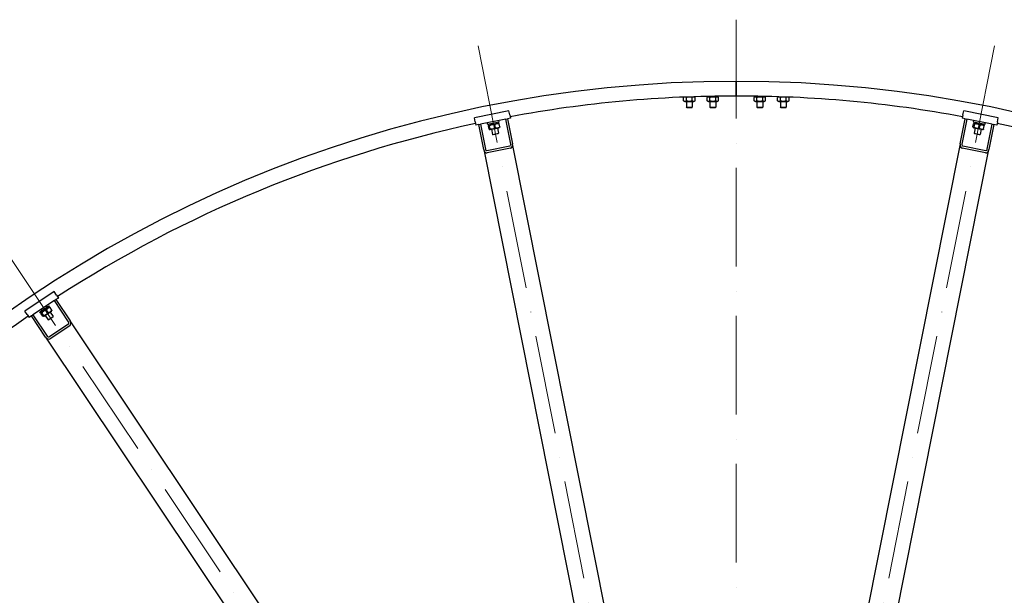
# Model space of a CAD drawing. Units: millimetres. Extents: x 1088 to 14630, y 136 to 19068.
# Drawn here: x 2651 to 4327, y 10423 to 11403 of the extents above; entities that cross this region are included whole.
import ezdxf

# ---------------------------------------------------------------- set-up
doc = ezdxf.new("R2010")
doc.units = ezdxf.units.MM
doc.header["$LTSCALE"] = 70
doc.linetypes.add('ACAD_ISO10W100', pattern=[18, 12, -3, 0, -3])
doc.layers.add('Center Mark(Hillmar_metric)', color=7, linetype='Continuous', lineweight=18)
doc.layers.add('Visible Edges(Hillmar_metric)', color=7, linetype='Continuous', lineweight=25)

msp = doc.modelspace()

# ---------------------------------------------------------------- linework, layer by layer
at = {"layer": 'Center Mark(Hillmar_metric)', "linetype": 'ACAD_ISO10W100', "ltscale": 0.2}
for p, q in [((3871.2606, 11402.7214), (3871.2606, 8972.7214)), ((3431.5745, 11358.1729), (3859.5552, 9206.5685)), ((4310.9468, 11358.1729), (3882.966, 9206.5685)), ((2619.1405, 11021.6517), (3837.9264, 9197.6096))]:
    msp.add_line(p, q, dxfattribs=at)
at = {"layer": 'Visible Edges(Hillmar_metric)'}
for p, q in [((3871.2606, 11297.7214), (3871.2606, 11293.5214)), ((3871.2606, 11293.5214), (3871.2606, 11297.7214)), ((3871.2606, 11276.9214), (3871.2606, 11293.5214)), ((3871.2606, 11293.5214), (3871.2606, 11276.9214)), ((3782.4751, 11270.8658), (3781.4457, 11270.2715)), ((3781.4457, 11264.7714), (3781.4457, 11270.2715)), ((3783.6106, 11263.5214), (3781.4457, 11264.7714)), ((3783.6106, 11263.5214), (3798.9106, 11263.5214)), ((3786.2606, 11263.5214), (3786.2606, 11253.6416)), ((3786.3531, 11264.7714), (3786.3531, 11270.2715)), ((3796.1681, 11264.7714), (3796.1681, 11270.2715)), ((3796.2606, 11263.5214), (3796.2606, 11253.6416)), ((3798.9106, 11263.5214), (3801.0756, 11264.7714)), ((3798.963, 11271.4912), (3801.0756, 11270.2715)), ((3799.8564, 11271.5214), (3800.3106, 11271.5214)), ((3800.3106, 11271.5214), (3800.3106, 11271.5367)), ((3801.0756, 11264.7714), (3801.0756, 11270.2715)), ((3823.6106, 11271.5214), (3821.4457, 11270.2715)), ((3821.4457, 11264.7714), (3821.4457, 11270.2715)), ((3823.6106, 11263.5214), (3821.4457, 11264.7714)), ((3822.2106, 11271.5214), (3822.2106, 11272.1553)), ((3822.2106, 11271.5214), (3830.8206, 11271.5214)), ((3823.6106, 11263.5214), (3838.9106, 11263.5214)), ((3826.2606, 11263.5214), (3826.2606, 11253.6416)), ((3826.3531, 11264.7714), (3826.3531, 11270.2715)), ((3830.3551, 11272.3277), (3830.8206, 11271.5214)), ((3831.7006, 11271.5214), (3830.8206, 11271.5214)), ((3831.7006, 11271.5214), (3831.2256, 11272.3443)), ((3831.7006, 11271.5214), (3840.3106, 11271.5214)), ((3836.1681, 11264.7714), (3836.1681, 11270.2715)), ((3836.2606, 11263.5214), (3836.2606, 11253.6416)), ((3838.9106, 11271.5214), (3841.0756, 11270.2715)), ((3838.9106, 11263.5214), (3841.0756, 11264.7714)), ((3840.3106, 11271.5214), (3840.3106, 11272.496)), ((3841.0756, 11264.7714), (3841.0756, 11270.2715)), ((3871.2606, 11276.9214), (3871.2606, 11272.7214)), ((3871.2606, 11272.7214), (3871.2606, 11276.9214)), ((3903.6106, 11271.5214), (3901.4457, 11270.2715)), ((3901.4457, 11264.7714), (3901.4457, 11270.2715)), ((3903.6106, 11263.5214), (3901.4457, 11264.7714)), ((3902.2106, 11271.5214), (3902.2106, 11272.496)), ((3902.2106, 11271.5214), (3910.8206, 11271.5214)), ((3903.6106, 11263.5214), (3918.9106, 11263.5214)), ((3906.2606, 11263.5214), (3906.2606, 11253.6416)), ((3906.3531, 11264.7714), (3906.3531, 11270.2715)), ((3910.3352, 11272.3621), (3910.8206, 11271.5214)), ((3911.7006, 11271.5214), (3910.8206, 11271.5214)), ((3911.7006, 11271.5214), (3911.2248, 11272.3456)), ((3911.7006, 11271.5214), (3920.3106, 11271.5214)), ((3916.1681, 11264.7714), (3916.1681, 11270.2715)), ((3916.2606, 11263.5214), (3916.2606, 11253.6416)), ((3918.9106, 11271.5214), (3921.0756, 11270.2715)), ((3918.9106, 11263.5214), (3921.0756, 11264.7714)), ((3920.3106, 11271.5214), (3920.3106, 11272.1553)), ((3921.0756, 11264.7714), (3921.0756, 11270.2715)), ((3943.5583, 11271.4912), (3941.4457, 11270.2715)), ((3941.4457, 11264.7714), (3941.4457, 11270.2715)), ((3943.6106, 11263.5214), (3941.4457, 11264.7714)), ((3942.2106, 11271.5214), (3942.2106, 11271.5367)), ((3942.2106, 11271.5214), (3942.6648, 11271.5214)), ((3943.6106, 11263.5214), (3958.9106, 11263.5214)), ((3946.2606, 11263.5214), (3946.2606, 11253.6416)), ((3946.3531, 11264.7714), (3946.3531, 11270.2715)), ((3956.1681, 11264.7714), (3956.1681, 11270.2715)), ((3956.2606, 11263.5214), (3956.2606, 11253.6416)), ((3958.9106, 11263.5214), (3961.0756, 11264.7714)), ((3960.0462, 11270.8658), (3961.0756, 11270.2715)), ((3961.0756, 11264.7714), (3961.0756, 11270.2715)), ((3484.1663, 11247.5507), (3425.3192, 11235.8453)), ((3485.532, 11240.6852), (3484.1663, 11247.5507)), ((3786.2606, 11253.6416), (3796.2606, 11253.6416)), ((3787.1808, 11252.7214), (3786.2606, 11253.6416)), ((3795.3405, 11252.7214), (3787.1808, 11252.7214)), ((3795.3405, 11252.7214), (3796.2606, 11253.6416)), ((3826.2606, 11253.6416), (3836.2606, 11253.6416)), ((3827.1808, 11252.7214), (3826.2606, 11253.6416)), ((3835.3405, 11252.7214), (3827.1808, 11252.7214)), ((3835.3405, 11252.7214), (3836.2606, 11253.6416)), ((3906.2606, 11253.6416), (3916.2606, 11253.6416)), ((3907.1808, 11252.7214), (3906.2606, 11253.6416)), ((3915.3405, 11252.7214), (3907.1808, 11252.7214)), ((3915.3405, 11252.7214), (3916.2606, 11253.6416)), ((3946.2606, 11253.6416), (3956.2606, 11253.6416)), ((3947.1808, 11252.7214), (3946.2606, 11253.6416)), ((3955.3405, 11252.7214), (3947.1808, 11252.7214)), ((3955.3405, 11252.7214), (3956.2606, 11253.6416)), ((4256.9893, 11240.6852), (4258.3549, 11247.5507)), ((4317.202, 11235.8453), (4258.3549, 11247.5507)), ((3426.6849, 11228.9798), (3425.3192, 11235.8453)), ((3426.6849, 11228.9798), (3427.8554, 11223.0951)), ((3478.8562, 11233.2398), (3435.7017, 11224.6558)), ((3447.8613, 11225.0353), (3467.477, 11228.9371)), ((3467.477, 11228.9371), (3467.0868, 11230.8987)), ((3478.8562, 11233.2398), (3481.7986, 11233.8251)), ((3487.2926, 11190.8274), (3478.8562, 11233.2398)), ((3486.7025, 11234.8005), (3481.7986, 11233.8251)), ((3481.7986, 11233.8251), (3490.2349, 11191.4127)), ((3485.532, 11240.6852), (3486.7025, 11234.8005)), ((4252.2863, 11191.4127), (4260.7227, 11233.8251)), ((4263.665, 11233.2398), (4255.2287, 11190.8274)), ((4256.9893, 11240.6852), (4255.8187, 11234.8005)), ((4260.7227, 11233.8251), (4255.8187, 11234.8005)), ((4260.7227, 11233.8251), (4263.665, 11233.2398)), ((4306.8196, 11224.6558), (4263.665, 11233.2398)), ((4275.0443, 11228.9371), (4275.4344, 11230.8987)), ((4275.0443, 11228.9371), (4294.66, 11225.0353)), ((4315.8364, 11228.9798), (4314.6658, 11223.0951)), ((4315.8364, 11228.9798), (4317.202, 11235.8453)), ((3432.7593, 11224.0705), (3427.8554, 11223.0951)), ((3432.7593, 11224.0705), (3435.7017, 11224.6558)), ((3441.1957, 11181.6582), (3432.7593, 11224.0705)), ((3435.7017, 11224.6558), (3444.138, 11182.2435)), ((3447.8613, 11225.0353), (3447.4711, 11226.9969)), ((3449.2222, 11223.0629), (3448.793, 11225.2207)), ((3449.2222, 11223.0629), (3466.9744, 11226.5941)), ((3450.2997, 11216.3949), (3449.2267, 11221.7894)), ((3450.5953, 11223.3361), (3449.7128, 11222.5621)), ((3452.1561, 11215.4898), (3451.0446, 11215.8671)), ((3452.1777, 11216.7685), (3451.1047, 11222.163)), ((3452.1561, 11215.4898), (3467.1621, 11218.4747)), ((3454.7551, 11216.0068), (3456.4875, 11207.2976)), ((3461.2932, 11218.5817), (3460.2202, 11223.9761)), ((3464.563, 11217.9577), (3466.2954, 11209.2485)), ((3465.6013, 11226.3209), (3466.7128, 11225.9436)), ((3466.9744, 11226.5941), (3466.5453, 11228.7518)), ((3467.1621, 11218.4747), (3468.0446, 11219.2486)), ((3468.5307, 11220.0213), (3467.4577, 11225.4158)), ((4273.9905, 11220.0213), (4275.0636, 11225.4158)), ((4275.3592, 11218.4747), (4274.4767, 11219.2486)), ((4275.3592, 11218.4747), (4290.3652, 11215.4898)), ((4275.5468, 11226.5941), (4275.976, 11228.7518)), ((4275.5468, 11226.5941), (4293.299, 11223.0629)), ((4276.9199, 11226.3209), (4275.8084, 11225.9436)), ((4275.8686, 11219.6478), (4276.9416, 11225.0422)), ((4277.9583, 11217.9577), (4276.2259, 11209.2485)), ((4284.984, 11217.8346), (4286.0571, 11223.229)), ((4287.7661, 11216.0068), (4286.0337, 11207.2976)), ((4290.3652, 11215.4898), (4291.4767, 11215.8671)), ((4291.9259, 11223.3361), (4292.8084, 11222.5621)), ((4292.2215, 11216.3949), (4293.2946, 11221.7894)), ((4293.299, 11223.0629), (4293.7282, 11225.2207)), ((4294.66, 11225.0353), (4295.0501, 11226.9969)), ((4298.3832, 11182.2435), (4306.8196, 11224.6558)), ((4309.7619, 11224.0705), (4301.3256, 11181.6582)), ((4306.8196, 11224.6558), (4309.7619, 11224.0705)), ((4314.6658, 11223.0951), (4309.7619, 11224.0705)), ((3456.4875, 11207.2976), (3466.2954, 11209.2485)), ((3457.5695, 11206.5746), (3456.4875, 11207.2976)), ((3465.5724, 11208.1665), (3457.5695, 11206.5746)), ((3465.5724, 11208.1665), (3466.2954, 11209.2485)), ((4276.2259, 11209.2485), (4286.0337, 11207.2976)), ((4276.9489, 11208.1665), (4276.2259, 11209.2485)), ((4284.9517, 11206.5746), (4276.9489, 11208.1665)), ((4284.9517, 11206.5746), (4286.0337, 11207.2976)), ((3441.1957, 11181.6582), (3800.8948, 9373.3287)), ((3446.6269, 11179.9829), (3485.8583, 11187.7865)), ((3486.6492, 11183.8103), (3447.4178, 11176.0067)), ((3849.934, 9383.0832), (3490.2349, 11191.4127)), ((4252.2863, 11191.4127), (4020.2933, 10025.1053)), ((4069.3326, 10015.3508), (4301.3256, 11181.6582)), ((4295.1035, 11176.0067), (4255.8721, 11183.8103)), ((4256.663, 11187.7865), (4295.8944, 11179.9829)), ((2710.0623, 10939.5762), (2660.1741, 10906.2419)), ((2713.9513, 10933.7559), (2710.0623, 10939.5762)), ((2717.2847, 10928.7671), (2713.1273, 10925.9892)), ((2713.9513, 10933.7559), (2717.2847, 10928.7671)), ((2710.6329, 10924.3225), (2674.0483, 10899.8774)), ((2685.9269, 10905.4091), (2700.9765, 10915.4649)), ((2687.1492, 10903.5799), (2702.1988, 10913.6357)), ((2696.4979, 10914.8778), (2697.6091, 10913.2149)), ((2702.1988, 10913.6357), (2700.9765, 10915.4649)), ((2701.0347, 10912.8579), (2702.206, 10912.9347)), ((2706.1519, 10908.1588), (2703.0962, 10912.732)), ((2710.6329, 10924.3225), (2713.1273, 10925.9892)), ((2734.6576, 10888.367), (2710.6329, 10924.3225)), ((2713.1273, 10925.9892), (2737.152, 10890.0338)), ((2664.0631, 10900.4217), (2660.1741, 10906.2419)), ((2664.0631, 10900.4217), (2667.3965, 10895.4328)), ((2671.5539, 10898.2107), (2667.3965, 10895.4328)), ((2671.5539, 10898.2107), (2674.0483, 10899.8774)), ((2695.5785, 10862.2552), (2671.5539, 10898.2107)), ((2674.0483, 10899.8774), (2698.0729, 10863.922)), ((2687.1492, 10903.5799), (2685.9269, 10905.4091)), ((2690.6964, 10897.8318), (2687.6407, 10902.405)), ((2688.3132, 10904.3577), (2687.7941, 10903.3049)), ((2688.1832, 10909.3221), (2689.2944, 10907.6592)), ((2692.2885, 10898.8956), (2689.2328, 10903.4688)), ((2692.7578, 10897.7059), (2691.5865, 10897.6291)), ((2692.7578, 10897.7059), (2705.4793, 10906.2061)), ((2694.9612, 10899.1782), (2699.8946, 10891.7949)), ((2700.0162, 10904.0591), (2696.9605, 10908.6323)), ((2699.8946, 10891.7949), (2708.2093, 10897.3506)), ((2707.9554, 10896.0742), (2701.1709, 10891.541)), ((2703.2759, 10904.7339), (2708.2093, 10897.3506)), ((2705.4793, 10906.2061), (2705.9984, 10907.2589)), ((2707.9554, 10896.0742), (2708.2093, 10897.3506)), ((2701.1709, 10891.541), (2699.8946, 10891.7949)), ((2701.2374, 10862.7859), (2734.4962, 10885.0087)), ((2736.7485, 10881.6379), (2703.4897, 10859.4151)), ((3761.4884, 9357.006), (2737.152, 10890.0338)), ((2695.5785, 10862.2552), (3719.9149, 9329.2275))]:
    msp.add_line(p, q, dxfattribs=at)
for radius, start, end in [(2150, 90, 180), (2150, 0, 90), (2125, 90, 100.4410915), (2125, 79.5589085, 90), (2125, 102.0589085, 122.9410915), (2125, 57.0589085, 77.9410915), (2125, 124.5589085, 145.4410915)]:
    msp.add_arc((3871.2606, 9147.7214), radius, start, end, dxfattribs=at)
for centre, major_axis, start_param, end_param in [((3446.0996, 11182.6337), (1.3182, -6.6269), 4.71238898, 6.283185307), ((3446.0996, 11182.6337), (0.5273, -2.6508), 4.71238898, 6.283185307), ((3485.331, 11190.4373), (0.5273, -2.6508), 0, 1.570796327), ((3485.331, 11190.4373), (1.3182, -6.6269), 0, 1.570796327), ((4257.1902, 11190.4373), (-1.3182, -6.6269), 4.71238898, 6.283185307), ((4257.1902, 11190.4373), (-0.5273, -2.6508), 4.71238898, 6.283185307), ((4296.4217, 11182.6337), (-1.3182, -6.6269), 0, 1.570796327), ((4296.4217, 11182.6337), (-0.5273, -2.6508), 0, 1.570796327), ((2732.9946, 10887.2559), (1.5015, -2.2472), 0, 1.570796327), ((2732.9946, 10887.2559), (3.7539, -5.618), 0, 1.570796327), ((2699.7359, 10865.0331), (3.7539, -5.618), 4.71238898, 6.283185307), ((2699.7359, 10865.0331), (1.5015, -2.2472), 4.71238898, 6.283185307)]:
    msp.add_ellipse(centre, major_axis=major_axis, ratio=0.74, start_param=start_param, end_param=end_param, dxfattribs=at)
for points, weights in [([(3782.8423, 11270.8811), (3782.1837, 11270.6976), (3781.4457, 11270.2715)], [1.06118301121, 1.04198726936, 1]), ([(3781.4457, 11264.7714), (3783.8994, 11263.3547), (3786.3531, 11264.7714)], [1, 1.15470053838, 1]), ([(3786.3531, 11270.2715), (3785.4448, 11270.7959), (3784.6462, 11270.9555)], [1, 1.05218200202, 1.06916100652]), ([(3796.1681, 11270.2715), (3791.2606, 11271.6882), (3786.3531, 11270.2715)], [1, 1.15470053838, 1]), ([(3786.3531, 11264.7714), (3791.2606, 11263.3547), (3796.1681, 11264.7714)], [1, 1.15470053838, 1]), ([(3801.0756, 11270.2715), (3798.6218, 11271.6882), (3796.1681, 11270.2715)], [1, 1.15470053838, 1]), ([(3796.1681, 11264.7714), (3798.6218, 11263.3547), (3801.0756, 11264.7714)], [1, 1.15470053838, 1]), ([(3826.3531, 11270.2715), (3823.8994, 11271.6882), (3821.4457, 11270.2715)], [1, 1.15470053838, 1]), ([(3821.4457, 11264.7714), (3823.8994, 11263.3547), (3826.3531, 11264.7714)], [1, 1.15470053838, 1]), ([(3836.1681, 11270.2715), (3831.2606, 11271.6882), (3826.3531, 11270.2715)], [1, 1.15470053838, 1]), ([(3826.3531, 11264.7714), (3831.2606, 11263.3547), (3836.1681, 11264.7714)], [1, 1.15470053838, 1]), ([(3841.0756, 11270.2715), (3838.6218, 11271.6882), (3836.1681, 11270.2715)], [1, 1.15470053838, 1]), ([(3836.1681, 11264.7714), (3838.6218, 11263.3547), (3841.0756, 11264.7714)], [1, 1.15470053838, 1]), ([(3906.3531, 11270.2715), (3903.8994, 11271.6882), (3901.4457, 11270.2715)], [1, 1.15470053838, 1]), ([(3901.4457, 11264.7714), (3903.8994, 11263.3547), (3906.3531, 11264.7714)], [1, 1.15470053838, 1]), ([(3916.1681, 11270.2715), (3911.2606, 11271.6882), (3906.3531, 11270.2715)], [1, 1.15470053838, 1]), ([(3906.3531, 11264.7714), (3911.2606, 11263.3547), (3916.1681, 11264.7714)], [1, 1.15470053838, 1]), ([(3921.0756, 11270.2715), (3918.6218, 11271.6882), (3916.1681, 11270.2715)], [1, 1.15470053838, 1]), ([(3916.1681, 11264.7714), (3918.6218, 11263.3547), (3921.0756, 11264.7714)], [1, 1.15470053838, 1]), ([(3946.3531, 11270.2715), (3943.8994, 11271.6882), (3941.4457, 11270.2715)], [1, 1.15470053838, 1]), ([(3941.4457, 11264.7714), (3943.8994, 11263.3547), (3946.3531, 11264.7714)], [1, 1.15470053838, 1]), ([(3956.1681, 11270.2715), (3951.2606, 11271.6882), (3946.3531, 11270.2715)], [1, 1.15470053838, 1]), ([(3946.3531, 11264.7714), (3951.2606, 11263.3547), (3956.1681, 11264.7714)], [1, 1.15470053838, 1]), ([(3957.8751, 11270.9555), (3957.0764, 11270.7959), (3956.1681, 11270.2715)], [1.06916100652, 1.05218200202, 1]), ([(3956.1681, 11264.7714), (3958.6218, 11263.3547), (3961.0756, 11264.7714)], [1, 1.15470053838, 1]), ([(3961.0756, 11270.2715), (3960.3376, 11270.6976), (3959.679, 11270.8811)], [1, 1.04198726936, 1.0611830112]), ([(3451.1047, 11222.163), (3449.8893, 11223.3656), (3449.2267, 11221.7894)], [1, 1.15470053838, 1]), ([(3450.2997, 11216.3949), (3451.5151, 11215.1923), (3452.1777, 11216.7685)], [1, 1.15470053838, 1]), ([(3460.2202, 11223.9761), (3455.3861, 11224.459), (3451.1047, 11222.163)], [1, 1.15470053838, 1]), ([(3452.1777, 11216.7685), (3457.0119, 11216.2857), (3461.2932, 11218.5817)], [1, 1.15470053838, 1]), ([(3467.4577, 11225.4158), (3463.5626, 11226.0854), (3460.2202, 11223.9761)], [1, 1.15470053838, 1]), ([(3461.2932, 11218.5817), (3465.1883, 11217.9121), (3468.5307, 11220.0213)], [1, 1.15470053838, 1]), ([(3466.7128, 11225.9436), (3467.0346, 11225.8344), (3467.4577, 11225.4158)], [1.066899372, 1.04891825007, 1]), ([(3468.5307, 11220.0213), (3468.3, 11219.4726), (3468.0446, 11219.2486)], [1, 1.04891825007, 1.066899372]), ([(4273.9905, 11220.0213), (4274.6532, 11218.4451), (4275.8686, 11219.6478)], [1, 1.15470053838, 1]), ([(4276.9416, 11225.0422), (4276.2789, 11226.6184), (4275.0636, 11225.4158)], [1, 1.15470053838, 1]), ([(4275.8686, 11219.6478), (4280.1499, 11217.3517), (4284.984, 11217.8346)], [1, 1.15470053838, 1]), ([(4286.0571, 11223.229), (4281.7757, 11225.5251), (4276.9416, 11225.0422)], [1, 1.15470053838, 1]), ([(4284.984, 11217.8346), (4288.3264, 11215.7253), (4292.2215, 11216.3949)], [1, 1.15470053838, 1]), ([(4293.2946, 11221.7894), (4289.9522, 11223.8986), (4286.0571, 11223.229)], [1, 1.15470053838, 1]), ([(4292.2215, 11216.3949), (4291.7985, 11215.9763), (4291.4767, 11215.8671)], [1, 1.04891825007, 1.066899372]), ([(4292.8084, 11222.5621), (4293.0639, 11222.3381), (4293.2946, 11221.7894)], [1.066899372, 1.04891825007, 1]), ([(2703.0962, 10912.732), (2699.2413, 10911.8601), (2696.9605, 10908.6323)], [1, 1.15470053838, 1]), ([(2702.206, 10912.9347), (2702.5451, 10912.9569), (2703.0962, 10912.732)], [1.066899372, 1.04891825007, 1]), ([(2689.2328, 10903.4688), (2687.6497, 10904.1148), (2687.6407, 10902.405)], [1, 1.15470053838, 1]), ([(2696.9605, 10908.6323), (2692.3096, 10907.2285), (2689.2328, 10903.4688)], [1, 1.15470053838, 1]), ([(2690.6964, 10897.8318), (2692.2795, 10897.1858), (2692.2885, 10898.8956)], [1, 1.15470053838, 1]), ([(2692.2885, 10898.8956), (2696.9394, 10900.2994), (2700.0162, 10904.0591)], [1, 1.15470053838, 1]), ([(2700.0162, 10904.0591), (2703.8711, 10904.931), (2706.1519, 10908.1588)], [1, 1.15470053838, 1]), ([(2706.1519, 10908.1588), (2706.1487, 10907.5636), (2705.9984, 10907.2589)], [1, 1.04891825007, 1.066899372])]:
    msp.add_rational_spline(points, weights, degree=2, dxfattribs=at)

doc.saveas('drawing.dxf')
